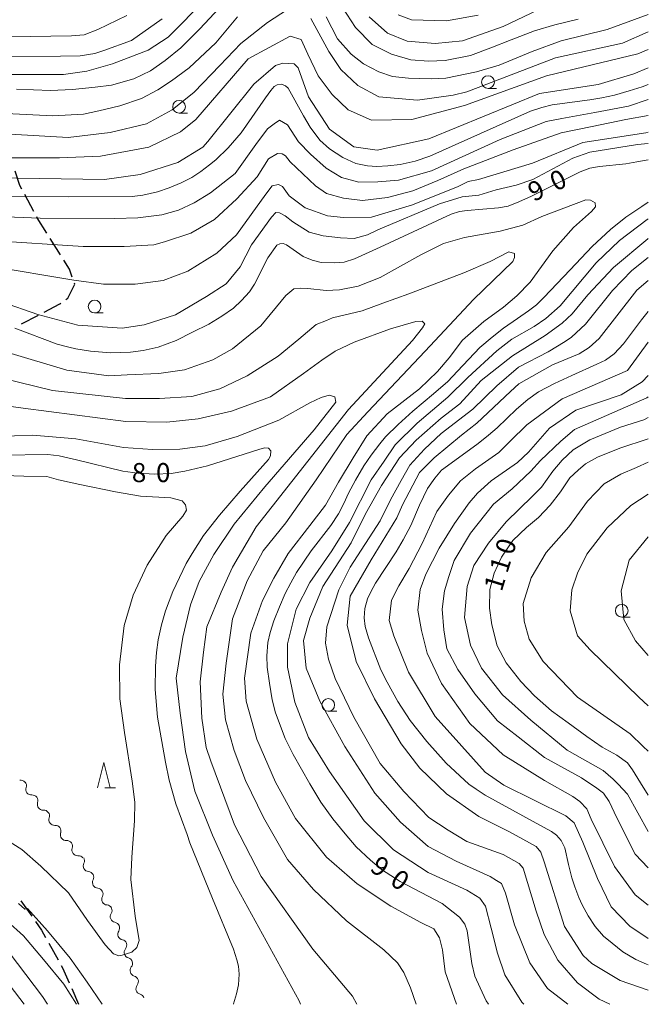
# Model space of a CAD drawing. Units: millimetres. Extents: x -70000 to -68000, y 31500 to 33000.
# Drawn here: x -68124 to -68000, y 31500 to 31694 of the extents above; entities that cross this region are included whole.
import ezdxf

# ---------------------------------------------------------------- set-up
doc = ezdxf.new("R2010")
doc.units = ezdxf.units.MM
for name, color, linetype, lineweight in [('210300_徒歩道', 7, 'Continuous', 30), ('510200_一条河川、細流', 7, 'Continuous', 15), ('633100_広葉樹林', 7, 'Continuous', 9), ('633200_針葉樹林', 7, 'Continuous', 9), ('710100_等高線（計曲線）', 7, 'Continuous', 20), ('710200_等高線（主曲線）', 7, 'Continuous', 9), ('731207_図化機測定による標高点（注記）', 7, 'Continuous', 20)]:
    doc.layers.add(name, color=color, linetype=linetype, lineweight=lineweight)
doc.layers.add('710107_等高線（計曲線）（注記）', color=7, linetype='Continuous')
doc.styles.add('Style-WORKING', font='txt')

msp = doc.modelspace()

# ---------------------------------------------------------------- linework, layer by layer
at = {"layer": '210300_徒歩道'}
for p, q in [((-68120.82, 31655.91), (-68122.61, 31659.21)), ((-68115.62, 31647.38), (-68117.6, 31650.56)), ((-68123.29, 31633.81), (-68119.95, 31635.52)), ((-68123.38, 31520.37), (-68121.23, 31517.3)), ((-68117.89, 31512.02), (-68116.05, 31508.75)), ((-68113.38, 31503.11), (-68112.02, 31500))]:
    msp.add_line(p, q, dxfattribs=at)
at = {"layer": '210300_徒歩道', "flags": 128}
for points in [[(-68123.21, 31660.31), (-68123.59, 31661.01), (-68124.52, 31663.81)], [(-68118.26, 31651.62), (-68120.15, 31654.67), (-68120.23, 31654.81)], [(-68113.27, 31642.99), (-68113.85, 31644.52), (-68114.96, 31646.31)], [(-68114.53, 31638.61), (-68114.17, 31638.88), (-68112.75, 31641.61), (-68112.83, 31641.82)], [(-68118.83, 31636.09), (-68115.73, 31637.72), (-68115.54, 31637.87)], [(-68120.51, 31516.27), (-68119.34, 31514.59), (-68118.51, 31513.11)], [(-68115.44, 31507.66), (-68115.18, 31507.2), (-68113.89, 31504.25)]]:
    msp.add_lwpolyline(points, dxfattribs=at)
at = {"layer": '510200_一条河川、細流', "extrusion": (0, 0, -1)}
for centre, start, end in [((68123.48, 31542.93), 82.9015, 139.0718), ((68123.42, 31543.02), 142.8119, 198.9822), ((68121.16, 31540.04), 86.6415, 142.8119), ((68121.16, 31540.04), 142.8119, 198.9822), ((68118.89, 31537.05), 86.6415, 142.8119), ((68118.89, 31537.05), 142.8119, 198.9822), ((68116.62, 31534.06), 86.6415, 142.8119), ((68116.62, 31534.06), 142.8119, 198.9822), ((68114.36, 31531.07), 86.6415, 142.8119), ((68114.36, 31531.07), 142.8119, 198.9822), ((68112.09, 31528.09), 86.6415, 142.8119), ((68112, 31528.25), 151.001, 207.1714), ((68110.18, 31524.97), 94.8307, 151.001), ((68110.18, 31524.97), 151.001, 207.1714), ((68108.36, 31521.69), 94.8307, 151.001), ((68108.36, 31521.69), 151.001, 207.1714), ((68106.54, 31518.41), 94.8307, 151.001), ((68106.58, 31518.47), 156.7581, 212.9284), ((68105.1, 31515.02), 100.5877, 156.7581), ((68105.1, 31515.02), 156.7581, 212.9284), ((68103.62, 31511.58), 100.5877, 156.7581), ((68103.7, 31511.61), 162.205, 218.3754), ((68102.55, 31508.04), 106.0347, 162.205), ((68102.55, 31508.04), 162.205, 218.3754), ((68101.4, 31504.47), 106.0347, 162.205), ((68101.4, 31504.47), 162.205, 218.3754), ((68100.26, 31500.9), 106.0347, 162.205)]:
    msp.add_arc(centre, 1.13, start, end, dxfattribs=at)
at = {"layer": '510200_一条河川、細流'}
for centre, start, end in [((-68121.29, 31542.29), 161.0685, 273.3077), ((-68119.02, 31539.3), 161.0685, 273.3077), ((-68116.75, 31536.32), 161.0685, 273.3077), ((-68114.49, 31533.33), 161.0685, 273.3077), ((-68112.22, 31530.34), 161.0685, 273.3077), ((-68109.99, 31527.22), 152.8794, 265.1186), ((-68108.17, 31523.94), 152.8794, 265.1186), ((-68106.35, 31520.66), 152.8794, 265.1186), ((-68104.68, 31517.24), 147.1223, 259.3615), ((-68103.2, 31513.79), 147.1223, 259.3615), ((-68101.93, 31510.21), 141.6753, 253.9146), ((-68100.78, 31506.64), 141.6753, 253.9146), ((-68099.63, 31503.07), 141.6753, 253.9146)]:
    msp.add_arc(centre, 1.13, start, end, dxfattribs=at)
at = {"layer": '633100_広葉樹林'}
for p, q in [((-68031.52, 31680.09), (-68029.85, 31680.09)), ((-68092.27, 31675.23), (-68090.6, 31675.23)), ((-68108.88, 31635.96), (-68107.21, 31635.96)), ((-68005.22, 31576.14), (-68003.55, 31576.14)), ((-68062.95, 31557.61), (-68061.28, 31557.61))]:
    msp.add_line(p, q, dxfattribs=at)
for centre in [(-68031.52, 31681.34), (-68092.27, 31676.48), (-68108.88, 31637.21), (-68005.22, 31577.39), (-68062.95, 31558.86)]:
    msp.add_circle(centre, 1.25, dxfattribs=at)
at = {"layer": '633200_針葉樹林'}
msp.add_line((-68106.87, 31542.57), (-68104.79, 31542.57), dxfattribs=at)
at = {"layer": '633200_針葉樹林', "flags": 128}
msp.add_lwpolyline([(-68108.33, 31542.57), (-68107.08, 31547.57), (-68105.83, 31542.57)], dxfattribs=at)
at = {"layer": '710100_等高線（計曲線）', "flags": 128}
for points in [[(-68124.27, 31679.97), (-68117.59, 31679.71), (-68113.2, 31679.88), (-68108.8, 31680.31), (-68105.59, 31680.73), (-68101.2, 31682), (-68097.9, 31683.53), (-68095.03, 31685.56), (-68091.9, 31688.1), (-68088.18, 31691.84), (-68084.38, 31695.9)], [(-68060.12, 31695.99), (-68057.59, 31692.09), (-68054.29, 31688.7), (-68050.49, 31686.83), (-68046.69, 31685.73), (-68043.22, 31685.48), (-68039.93, 31685.56), (-68034.94, 31686.58), (-68030.97, 31688.1), (-68027, 31689.63), (-68022.35, 31691.41), (-68018.37, 31692.6), (-68013.81, 31693.7)], [(-68128.34, 31658.85), (-68113.97, 31658.77), (-68101.51, 31658.81), (-68099.37, 31659.08), (-68096.53, 31659.76), (-68094.24, 31660.54), (-68091.86, 31661.53), (-68089.79, 31662.56), (-68088, 31663.74), (-68086.27, 31665.07), (-68085.03, 31666.07), (-68082.59, 31668.42), (-68080.06, 31671.36), (-68075.26, 31678.26), (-68074.25, 31679.71), (-68073.6, 31680.48), (-68072.98, 31680.82), (-68072.11, 31680.92), (-68071.37, 31680.61), (-68070.81, 31680.11), (-68067.78, 31674.7), (-68066.49, 31672.49), (-68064.57, 31669.92), (-68062.72, 31668.19), (-68060.06, 31666.49), (-68057.49, 31665.35), (-68055.2, 31664.84), (-68053.38, 31664.74), (-68051.22, 31664.87), (-68048.78, 31665.14), (-68045.87, 31665.78), (-68042.96, 31666.8), (-68033.01, 31671.22), (-68023.18, 31675.6), (-68020.92, 31676.37), (-68018.92, 31676.87), (-68011.47, 31677.87), (-68009.12, 31678.24), (-68006.67, 31678.74), (-68003.77, 31679.59), (-68001.23, 31680.42), (-68000, 31680.88)], [(-68000, 31666.08), (-68002.24, 31665.64), (-68004.41, 31665.29), (-68009.59, 31664.75), (-68011.51, 31664.38), (-68013.42, 31663.67), (-68022.97, 31658.91), (-68025.49, 31657.79), (-68027.59, 31656.97), (-68029.43, 31656.62), (-68035.64, 31656.12), (-68037.13, 31655.86), (-68038.8, 31655.39), (-68052.75, 31648.89), (-68057.76, 31646.6), (-68059.78, 31645.96), (-68061.77, 31645.79), (-68064.36, 31645.89), (-68066.1, 31646.32), (-68067.84, 31647.03), (-68071.14, 31649.36), (-68071.78, 31649.61), (-68072.45, 31649.53), (-68073.02, 31649.25), (-68074.8, 31646.8), (-68077.42, 31641.58), (-68078.42, 31640.09), (-68079.98, 31638.38), (-68081.54, 31636.91), (-68083.88, 31635.31), (-68086.4, 31633.71), (-68089.63, 31632.15), (-68092.83, 31630.52), (-68096.41, 31629.22), (-68099.32, 31628.54), (-68101.81, 31628.26), (-68105.78, 31628.13), (-68109.69, 31628.42), (-68112.6, 31628.92), (-68113.98, 31629.22), (-68116.22, 31629.79), (-68124.6, 31632.95)], [(-68031.41, 31500), (-68031.88, 31500.69), (-68033.09, 31503.21), (-68034.12, 31505.55), (-68034.72, 31508), (-68035.64, 31514.48), (-68036.07, 31515.73), (-68037.1, 31517.11), (-68040.54, 31519.79), (-68048.81, 31524.13), (-68052.47, 31526.49), (-68054.6, 31528.34), (-68057.47, 31530.96), (-68059.6, 31533.49), (-68062.02, 31536.49), (-68064.4, 31539.75), (-68066.56, 31543.34), (-68069.86, 31549.15), (-68071.39, 31552.24), (-68073.31, 31557.34), (-68073.94, 31559.89), (-68074.51, 31563.14), (-68074.97, 31566.3), (-68075.04, 31568.5), (-68074.8, 31571.15), (-68074.37, 31573.14), (-68073.62, 31575.38), (-68072.52, 31578.15), (-68071.39, 31580.76), (-68070.32, 31582.85), (-68069.15, 31584.88), (-68066.28, 31589.17), (-68062.44, 31594.16), (-68060.95, 31596.44), (-68059.89, 31598.5), (-68058.97, 31600.52), (-68057.58, 31603.06), (-68055.95, 31605.87), (-68054.49, 31607.96), (-68052.79, 31610.23), (-68051.65, 31611.59), (-68049.2, 31614.02), (-68046.29, 31616.65), (-68042.21, 31620.02), (-68039.41, 31622.45), (-68037.53, 31624.51), (-68033.12, 31629.16), (-68030.71, 31631.17), (-68028.47, 31632.98), (-68025.7, 31634.83), (-68023.54, 31636.36), (-68022.01, 31637.53), (-68020.56, 31638.95), (-68015.34, 31644.4), (-68011.01, 31649.02), (-68007.42, 31652.38), (-68004.41, 31654.75), (-68001.25, 31656.88), (-68000, 31657.73)], [(-68000, 31636.23), (-68001.33, 31634.59), (-68004.91, 31629.9), (-68006.74, 31627.92), (-68008.44, 31626.69), (-68010.14, 31625.84), (-68015.02, 31623.67), (-68018.48, 31622.08), (-68021.57, 31620.41), (-68023.71, 31618.92), (-68025.93, 31617.04), (-68029.7, 31613.37), (-68031.4, 31611.89), (-68033.47, 31610.25), (-68037.34, 31607.45), (-68040.64, 31605.01), (-68042.01, 31603.43), (-68043.4, 31601.45), (-68045, 31598.16), (-68046.73, 31594.17), (-68048.19, 31591.31), (-68049.58, 31588.95), (-68053.66, 31582.82), (-68054.59, 31581.08), (-68055.2, 31579.71), (-68055.73, 31577.85), (-68055.85, 31576), (-68055.67, 31574.3), (-68055.02, 31572.09), (-68052.58, 31565.74), (-68051.37, 31563.35), (-68049.27, 31559.54), (-68046.83, 31555.79), (-68043.58, 31551.7), (-68039.72, 31547.42), (-68035.27, 31543.29), (-68033.88, 31542.3), (-68032.05, 31541.1), (-68021.3, 31535.22), (-68019.01, 31534.01), (-68018.05, 31533.24), (-68017.12, 31532.19), (-68016.41, 31530.77), (-68015.67, 31527.5), (-68015.05, 31524.86), (-68014.47, 31523.13), (-68013.69, 31521.02), (-68012.98, 31519.59), (-68011.81, 31517.42), (-68010.45, 31515.32), (-68008.84, 31513.4), (-68007.14, 31511.99), (-68005.01, 31510.29), (-68002.44, 31508.81), (-68000.37, 31507.88), (-68000, 31507.77)], [(-68000, 31611.17), (-68005.61, 31609.34), (-68010.01, 31607.56), (-68012.37, 31606.29), (-68013.81, 31605.02), (-68015.42, 31603.5), (-68017.28, 31600.78), (-68019.31, 31598.15), (-68021.59, 31595.7), (-68023.95, 31593.75), (-68026.66, 31591.2), (-68028.86, 31587.9), (-68030.29, 31584.76), (-68031.14, 31581.54), (-68031.22, 31577.89), (-68030.8, 31574.59), (-68029.7, 31570.52), (-68027.92, 31567.13), (-68025.05, 31563.48), (-68022.35, 31560.68), (-68019.05, 31557.72), (-68015.76, 31555.34), (-68012.12, 31552.63), (-68009.08, 31550.59), (-68006.2, 31548.98), (-68004.09, 31547.46), (-68003.08, 31546.1), (-68001.56, 31543.56), (-68000, 31541.12)], [(-68081.6, 31500), (-68081.55, 31500.11), (-68080.95, 31502.09), (-68080.56, 31503.85), (-68080.43, 31505.95), (-68080.6, 31507.5), (-68080.9, 31508.76), (-68081.59, 31510.82), (-68085.71, 31520.83), (-68090.17, 31531.76), (-68090.69, 31533.39), (-68092.88, 31539.42), (-68094.21, 31544.1), (-68094.94, 31547.64), (-68096.53, 31556.49), (-68096.95, 31561.92), (-68096.91, 31566.52), (-68096.74, 31569.2), (-68096.4, 31571.69), (-68095.75, 31574.61), (-68094.94, 31577.4), (-68093.48, 31581.16), (-68090.9, 31586.66), (-68089.7, 31588.67), (-68087.47, 31592.17), (-68084.34, 31596.21), (-68080.26, 31600.93), (-68074.68, 31607.1), (-68074.29, 31607.87), (-68074.21, 31608.81), (-68074.72, 31609.33), (-68075.5, 31609.41), (-68076.61, 31609.11), (-68086.7, 31605.85), (-68091.12, 31604.86), (-68093.82, 31604.39), (-68097.04, 31604.24), (-68100.39, 31604.41), (-68103.31, 31604.8), (-68112.45, 31607.03), (-68115.88, 31607.87), (-68118.11, 31608.08), (-68127.08, 31607.95)], [(-68123.86, 31519.84), (-68122.58, 31518.68), (-68122.06, 31518.85), (-68118.15, 31514.43), (-68113.69, 31509.09), (-68110.34, 31504.36), (-68107.43, 31500)]]:
    msp.add_lwpolyline(points, dxfattribs=at)
at = {"layer": '710200_等高線（主曲線）', "flags": 128}
for points in [[(-68070.94, 31695.58), (-68074.9, 31693.03), (-68080.14, 31688.9), (-68084.26, 31684.61), (-68089.33, 31679.36), (-68093.61, 31675.86), (-68098.68, 31673.15), (-68105.82, 31671.4), (-68114.07, 31670.44), (-68124.38, 31671.06), (-68132, 31671.53), (-68149.29, 31669.93), (-68169.12, 31669.11), (-68191.49, 31670.68), (-68199.43, 31672.58), (-68207.05, 31676.06), (-68212.29, 31680.82), (-68216.58, 31687.81), (-68219.76, 31698.77)], [(-68086.97, 31697.79), (-68094.42, 31690.16), (-68098.38, 31687.61), (-68105.36, 31684.9), (-68110.43, 31683.47), (-68115.03, 31682.83), (-68131.37, 31682.81), (-68135.98, 31682.49), (-68149.14, 31680.41), (-68164.37, 31679.76), (-68170.72, 31679.75), (-68185.16, 31680.37), (-68193.57, 31681.8), (-68199.44, 31683.7), (-68203.25, 31686.71), (-68206.74, 31689.57), (-68210.87, 31695.92)], [(-68021.76, 31695.47), (-68028.57, 31692.29), (-68036.51, 31689.42), (-68041.9, 31688.94), (-68047.45, 31689.41), (-68051.26, 31690.99), (-68054.91, 31694.17)], [(-68206.1, 31694.23), (-68201.82, 31690.31), (-68198.05, 31687.4), (-68195.94, 31686.53), (-68185.2, 31683.99), (-68179.17, 31683.41), (-68166.25, 31683.19), (-68153.7, 31683.7), (-68143.9, 31684.79), (-68135.19, 31686.39), (-68115.59, 31686.46), (-68111.74, 31686.53), (-68108.84, 31686.97), (-68107.1, 31687.55), (-68101.65, 31689.51), (-68095.63, 31693.79)], [(-68102.53, 31694.46), (-68108.26, 31691.7), (-68110.95, 31690.61), (-68113.41, 31690.46), (-68121.54, 31690.32), (-68132.14, 31690.24), (-68136.35, 31689.88), (-68145.13, 31688.57), (-68154.35, 31686.76), (-68163.79, 31686.98), (-68175.55, 31687.41), (-68187.81, 31688.36), (-68191.81, 31688.94), (-68195, 31690.03), (-68198.41, 31691.62), (-68201.31, 31694.02)], [(-68080.78, 31694.14), (-68085.05, 31689.05), (-68090.28, 31684.12), (-68093.77, 31681.58), (-68096.47, 31679.83), (-68099.64, 31678.08), (-68103.92, 31676.64), (-68108.04, 31675.68), (-68111.06, 31675.05), (-68117.09, 31674.72), (-68130.26, 31675.35)], [(-68000, 31691.23), (-68005.09, 31688.97), (-68018.26, 31686.1), (-68035.7, 31679.41), (-68038.4, 31678.77), (-68045.38, 31677.81), (-68052.99, 31678.44), (-68057.12, 31680.66), (-68060.46, 31683.84), (-68062.84, 31687.33), (-68066.34, 31693.84)], [(-68000, 31694.66), (-68008.11, 31691.67), (-68017.15, 31689.44), (-68022.86, 31687.37), (-68029.36, 31684.66), (-68033.8, 31683.38), (-68039.83, 31682.11), (-68042.68, 31681.95), (-68047.13, 31682.1), (-68050.3, 31682.41), (-68053, 31683.37), (-68056.01, 31684.95), (-68058.4, 31686.86), (-68061.1, 31689.87), (-68063.32, 31694.16)], [(-68049.17, 31694.59), (-68046.56, 31693.58), (-68039.66, 31693.36), (-68033.49, 31694.52)], [(-68000, 31687.72), (-68002.07, 31686.91), (-68020, 31682.6), (-68036.17, 31676.71), (-68046.48, 31674), (-68054.42, 31673.83), (-68059.02, 31675.89), (-68062.2, 31678.91), (-68064.9, 31682.56), (-68066.96, 31686.85), (-68068.24, 31689.7), (-68070.46, 31690.34), (-68078.7, 31685.88), (-68089, 31673.96), (-68092.02, 31671.57), (-68098.2, 31668.55), (-68107.72, 31666.79), (-68115.81, 31666.46), (-68160.87, 31666.42)], [(-68000, 31684.12), (-68002.86, 31682.94), (-68009.84, 31680.87), (-68021.42, 31679.11), (-68043.15, 31670.19), (-68053.3, 31667.96), (-68057.9, 31668.59), (-68062.67, 31672.08), (-68066.8, 31678.43), (-68068.87, 31684.14), (-68069.66, 31684.94), (-68071.88, 31685.09), (-68073.31, 31684.62), (-68077.59, 31680.96), (-68086.62, 31669.67), (-68087.57, 31668.56), (-68092.49, 31665.53), (-68099.94, 31663.14), (-68106.92, 31662.18), (-68145.31, 31662.78)], [(-68010.53, 31675.36), (-68003.92, 31676.59)], [(-68003.92, 31676.59), (-68010.53, 31675.36)], [(-68000, 31677.92), (-68003.92, 31676.59)], [(-68003.92, 31676.59), (-68000, 31677.92)], [(-68020.11, 31673.61), (-68016.99, 31674.2)], [(-68016.99, 31674.2), (-68020.11, 31673.61)], [(-68016.99, 31674.2), (-68010.53, 31675.36)], [(-68010.53, 31675.36), (-68016.99, 31674.2)], [(-68000, 31674.74), (-68004.43, 31673.98)], [(-68004.43, 31673.98), (-68000, 31674.74)], [(-68074.91, 31672.16), (-68073.6, 31673.11)], [(-68073.6, 31673.11), (-68074.91, 31672.16)], [(-68073.6, 31673.11), (-68072.51, 31673.83)], [(-68072.51, 31673.83), (-68073.6, 31673.11)], [(-68072.51, 31673.83), (-68070.92, 31672.96)], [(-68070.92, 31672.96), (-68072.51, 31673.83)], [(-68070.92, 31672.96), (-68068.81, 31669.62)], [(-68068.81, 31669.62), (-68070.92, 31672.96)], [(-68029.11, 31670.06), (-68020.11, 31673.61)], [(-68020.11, 31673.61), (-68029.11, 31670.06)], [(-68017.13, 31671.36), (-68011.03, 31672.6)], [(-68011.03, 31672.6), (-68017.13, 31671.36)], [(-68011.03, 31672.6), (-68004.43, 31673.98)], [(-68004.43, 31673.98), (-68011.03, 31672.6)], [(-68000, 31671.47), (-68000.51, 31671.36), (-68012.85, 31669.48), (-68022.79, 31665.41), (-68033.39, 31662.21), (-68035.42, 31661.78), (-68037.38, 31660.83), (-68046.38, 31657.2), (-68054.44, 31654.8), (-68059.96, 31654.73), (-68063.08, 31655.02), (-68067.51, 31656.62), (-68070.63, 31658.94), (-68071.93, 31660.83), (-68072.73, 31661.2), (-68073.97, 31660.91), (-68075.2, 31659.31), (-68081.01, 31651.32), (-68084.85, 31647.69), (-68090.52, 31644.13), (-68095.38, 31642.31), (-68100.89, 31641.59), (-68107.14, 31641.59), (-68112.94, 31642.38), (-68129.49, 31645.14)], [(-68077.16, 31669.04), (-68074.91, 31672.16)], [(-68074.91, 31672.16), (-68077.16, 31669.04)], [(-68026.57, 31668.02), (-68017.13, 31671.36)], [(-68017.13, 31671.36), (-68026.57, 31668.02)], [(-68000, 31669.29), (-68002.11, 31669.04), (-68011.47, 31667.59), (-68014.81, 31666.35), (-68022.72, 31662.21), (-68025.99, 31661.05), (-68029.91, 31660.18), (-68033.32, 31659.09), (-68036.58, 31658.8), (-68041.09, 31657.42), (-68053.21, 31652.26), (-68055.24, 31651.32), (-68057.85, 31650.59), (-68060.54, 31650.74), (-68063.95, 31651.1), (-68066.71, 31651.83), (-68069.9, 31653.86), (-68071.43, 31655.02), (-68072.51, 31655.6), (-68073.24, 31655.68), (-68074.11, 31654.8), (-68078.03, 31649.36), (-68080.28, 31645), (-68083.04, 31641.66), (-68086.89, 31639.19), (-68092.98, 31635.56), (-68099.15, 31633.6), (-68103.44, 31632.94), (-68112.15, 31633.52), (-68120.06, 31635.63), (-68127.17, 31638.1)], [(-68081.23, 31663.38), (-68077.16, 31669.04)], [(-68077.16, 31669.04), (-68081.23, 31663.38)], [(-68068.81, 31669.62), (-68066.42, 31667.15)], [(-68066.42, 31667.15), (-68068.81, 31669.62)], [(-68042.61, 31663.88), (-68029.11, 31670.06)], [(-68029.11, 31670.06), (-68042.61, 31663.88)], [(-68074.69, 31666.28), (-68072.95, 31667.3)], [(-68072.95, 31667.3), (-68074.69, 31666.28)], [(-68072.95, 31667.3), (-68072.01, 31667.22)], [(-68072.01, 31667.22), (-68072.95, 31667.3)], [(-68072.01, 31667.22), (-68071.35, 31666.86)], [(-68071.35, 31666.86), (-68072.01, 31667.22)], [(-68071.35, 31666.86), (-68070.41, 31665.63)], [(-68070.41, 31665.63), (-68071.35, 31666.86)], [(-68066.42, 31667.15), (-68063.37, 31664.39)], [(-68063.37, 31664.39), (-68066.42, 31667.15)], [(-68036.29, 31664.25), (-68026.57, 31668.02)], [(-68026.57, 31668.02), (-68036.29, 31664.25)], [(-68076.94, 31662.72), (-68074.69, 31666.28)], [(-68074.69, 31666.28), (-68076.94, 31662.72)], [(-68070.41, 31665.63), (-68065.47, 31660.91)], [(-68065.47, 31660.91), (-68070.41, 31665.63)], [(-68086.09, 31659.53), (-68081.23, 31663.38)], [(-68081.23, 31663.38), (-68086.09, 31659.53)], [(-68080.93, 31658.36), (-68076.94, 31662.72)], [(-68076.94, 31662.72), (-68080.93, 31658.36)], [(-68063.37, 31664.39), (-68060.32, 31662.58)], [(-68060.32, 31662.58), (-68063.37, 31664.39)], [(-68060.32, 31662.58), (-68056.91, 31661.63)], [(-68056.91, 31661.63), (-68060.32, 31662.58)], [(-68049.14, 31662.07), (-68042.61, 31663.88)], [(-68042.61, 31663.88), (-68049.14, 31662.07)], [(-68041.37, 31662), (-68036.29, 31664.25)], [(-68036.29, 31664.25), (-68041.37, 31662)], [(-68065.47, 31660.91), (-68063.3, 31659.45)], [(-68063.3, 31659.45), (-68065.47, 31660.91)], [(-68056.91, 31661.63), (-68053.21, 31661.7)], [(-68053.21, 31661.7), (-68056.91, 31661.63)], [(-68053.21, 31661.7), (-68049.14, 31662.07)], [(-68049.14, 31662.07), (-68053.21, 31661.7)], [(-68046.31, 31659.96), (-68041.37, 31662)], [(-68041.37, 31662), (-68046.31, 31659.96)], [(-68089.28, 31657.57), (-68086.09, 31659.53)], [(-68086.09, 31659.53), (-68089.28, 31657.57)], [(-68063.3, 31659.45), (-68059.96, 31658.51)], [(-68059.96, 31658.51), (-68063.3, 31659.45)], [(-68056.18, 31658.07), (-68051.32, 31658.65)], [(-68051.32, 31658.65), (-68056.18, 31658.07)], [(-68051.32, 31658.65), (-68046.31, 31659.96)], [(-68046.31, 31659.96), (-68051.32, 31658.65)], [(-68037.73, 31500), (-68039.96, 31506.41), (-68040.44, 31510.7), (-68041.08, 31513.08), (-68042.19, 31514.83), (-68044.73, 31516.09), (-68050.61, 31519.27), (-68057.28, 31523.71), (-68063.31, 31528.94), (-68069.35, 31536.56), (-68073.32, 31543.71), (-68076.98, 31552.12), (-68079.11, 31559.63), (-68079.41, 31564.12), (-68078.15, 31572.96), (-68075.87, 31579.43), (-68073.67, 31583.78), (-68070.8, 31588.64), (-68066.53, 31594.16), (-68063.51, 31598.13), (-68060.94, 31602.7), (-68058.07, 31607.48), (-68055.35, 31611.75), (-68051.37, 31616.09), (-68044.97, 31621.03), (-68041.44, 31624.41), (-68039.16, 31627.14), (-68036.51, 31630.6), (-68032.32, 31634.28), (-68028.49, 31637.07), (-68025.84, 31639.28), (-68023.2, 31642.01), (-68018.78, 31648.19), (-68014.73, 31652.75), (-68011.2, 31655.92), (-68010.39, 31656.8), (-68010.47, 31657.61), (-68011.35, 31658.13), (-68012.31, 31658.2), (-68020.92, 31654.89), (-68024.67, 31653.2), (-68029.15, 31652.02), (-68036.14, 31650.77), (-68040.26, 31649.59), (-68044.75, 31647.38), (-68052.7, 31642.89), (-68057.04, 31641.2), (-68060.72, 31640.46), (-68063.37, 31640.39), (-68066.97, 31640.76), (-68068.44, 31640.83), (-68069.69, 31640.68), (-68071.31, 31639.36), (-68076.17, 31633.39), (-68081.76, 31628.9), (-68085.66, 31626.7), (-68091.18, 31624.78), (-68096.26, 31624.04), (-68102.51, 31623.75), (-68106.09, 31623.58), (-68114.34, 31624.68), (-68125.92, 31628.17)], [(-68092.4, 31656.18), (-68089.28, 31657.57)], [(-68089.28, 31657.57), (-68092.4, 31656.18)], [(-68085.29, 31654.3), (-68080.93, 31658.36)], [(-68080.93, 31658.36), (-68085.29, 31654.3)], [(-68059.96, 31658.51), (-68056.18, 31658.07)], [(-68056.18, 31658.07), (-68059.96, 31658.51)], [(-68136.46, 31655.24), (-68119.62, 31654.59)], [(-68119.62, 31654.59), (-68136.46, 31655.24)], [(-68100.39, 31654.66), (-68095.67, 31655.24)], [(-68095.67, 31655.24), (-68100.39, 31654.66)], [(-68095.67, 31655.24), (-68092.4, 31656.18)], [(-68092.4, 31656.18), (-68095.67, 31655.24)], [(-68119.62, 31654.59), (-68104.89, 31654.51)], [(-68104.89, 31654.51), (-68119.62, 31654.59)], [(-68104.89, 31654.51), (-68100.39, 31654.66)], [(-68100.39, 31654.66), (-68104.89, 31654.51)], [(-68089.93, 31651.61), (-68085.29, 31654.3)], [(-68085.29, 31654.3), (-68089.93, 31651.61)], [(-68035.48, 31623.25), (-68029.76, 31628.51), (-68026.86, 31630.77), (-68022.43, 31633.31), (-68020.18, 31634.83), (-68017.35, 31637.37), (-68010.24, 31645.8), (-68005.66, 31650.16), (-68000.22, 31654.3), (-68000, 31654.43)], [(-68095.16, 31649.94), (-68089.93, 31651.61)], [(-68089.93, 31651.61), (-68095.16, 31649.94)], [(-68129.35, 31650.16), (-68111.13, 31649)], [(-68111.13, 31649), (-68129.35, 31650.16)], [(-68111.13, 31649), (-68103.07, 31649)], [(-68103.07, 31649), (-68111.13, 31649)], [(-68103.07, 31649), (-68097.27, 31649.36)], [(-68097.27, 31649.36), (-68103.07, 31649)], [(-68097.27, 31649.36), (-68095.16, 31649.94)], [(-68095.16, 31649.94), (-68097.27, 31649.36)], [(-68032.89, 31622.69), (-68026.71, 31627.5), (-68020.25, 31631.49), (-68016.91, 31633.96), (-68014.95, 31635.78), (-68011.9, 31639.48), (-68006.82, 31644.85), (-68000.07, 31650.52), (-68000, 31650.57)], [(-68140.52, 31626.41), (-68117.19, 31620.71), (-68107.03, 31619.61), (-68102.78, 31619.14), (-68096.12, 31619.15), (-68089.79, 31619.52), (-68084.27, 31620.99), (-68078.9, 31623.57), (-68072.79, 31627.47), (-68068.75, 31630.78), (-68065.29, 31633.65), (-68063.3, 31634.46), (-68062.13, 31634.98), (-68056.24, 31636.38), (-68052.2, 31637.85), (-68047.12, 31639.69), (-68036.3, 31643.83), (-68031.07, 31646.06), (-68027.42, 31647.97), (-68026.31, 31647.65), (-68026.31, 31646.85), (-68026.62, 31646.06), (-68034.39, 31638.59), (-68043.9, 31628.41), (-68055.15, 31616.48), (-68059.27, 31612.03), (-68065.29, 31603.13), (-68071.31, 31594.7), (-68075.75, 31589.14), (-68078.91, 31583.26), (-68081.76, 31575.79), (-68083.02, 31567.05), (-68083.65, 31561.01), (-68083.17, 31555.93), (-68081.42, 31549.89), (-68079.19, 31544.02), (-68075.69, 31536.72), (-68070.92, 31528.46), (-68065.84, 31522.59), (-68059.33, 31516.4), (-68052.03, 31510.69), (-68049.33, 31508.15), (-68048.06, 31506.24), (-68046.78, 31503.22), (-68045.65, 31500)], [(-68000, 31646.87), (-68003.27, 31644.27)], [(-68003.27, 31644.27), (-68000, 31646.87)], [(-68003.27, 31644.27), (-68007.04, 31640.35)], [(-68007.04, 31640.35), (-68003.27, 31644.27)], [(-68000, 31642.32), (-68002.25, 31640.43)], [(-68002.25, 31640.43), (-68000, 31642.32)], [(-68007.04, 31640.35), (-68012.34, 31633.74)], [(-68012.34, 31633.74), (-68007.04, 31640.35)], [(-68002.25, 31640.43), (-68009.65, 31630.91)], [(-68009.65, 31630.91), (-68002.25, 31640.43)], [(-68135.43, 31618.95), (-68122.9, 31617.21), (-68102.74, 31614.59), (-68094.65, 31614.44), (-68088.54, 31615.1), (-68081.99, 31616.65), (-68074.27, 31619.45), (-68067.79, 31624.01), (-68064.19, 31626.66), (-68061.61, 31628.43), (-68057.86, 31630.19), (-68050.72, 31632.84), (-68045.72, 31634.24), (-68044.47, 31634.32), (-68043.95, 31633.8), (-68044.4, 31632.99), (-68046.37, 31630.52), (-68058.95, 31616.98), (-68066.97, 31606.82), (-68077.12, 31593.86), (-68081.77, 31585.96), (-68083.99, 31581.03), (-68086.84, 31574.2), (-68087.47, 31569.27), (-68088.1, 31563.39), (-68087.77, 31556.24), (-68086.97, 31550.52), (-68086.02, 31547.82), (-68081.4, 31535.28), (-68076.16, 31525.12), (-68065.99, 31510.83), (-68058.2, 31501.62), (-68057.33, 31500)], [(-68012.34, 31633.74), (-68015.1, 31631.2)], [(-68015.1, 31631.2), (-68012.34, 31633.74)], [(-68000, 31512.96), (-68003.64, 31515.34), (-68007.29, 31519.15), (-68010, 31524.71), (-68012.86, 31531.85), (-68014.61, 31535.66), (-68016.2, 31537.09), (-68028.42, 31543.12), (-68032.07, 31545.66), (-68036.68, 31550.73), (-68041.92, 31556.61), (-68047.17, 31565.34), (-68050.03, 31572.48), (-68050.98, 31575.5), (-68050.51, 31579.47), (-68049.06, 31582.31), (-68047, 31585.7), (-68044.5, 31590.63), (-68041.56, 31596.89), (-68039.28, 31600.13), (-68036.92, 31602.92), (-68033.98, 31605.28), (-68029.42, 31608.52), (-68027.14, 31610.73), (-68023.9, 31613.97), (-68016.92, 31619.06), (-68004.07, 31624.64), (-68000, 31630.2)], [(-68016.33, 31630.33), (-68019.67, 31628.3)], [(-68019.67, 31628.3), (-68016.33, 31630.33)], [(-68015.1, 31631.2), (-68016.33, 31630.33)], [(-68016.33, 31630.33), (-68015.1, 31631.2)], [(-68009.65, 31630.91), (-68011.62, 31629.17)], [(-68011.62, 31629.17), (-68009.65, 31630.91)], [(-68019.67, 31628.3), (-68025.55, 31625.25)], [(-68025.55, 31625.25), (-68019.67, 31628.3)], [(-68013.57, 31627.93), (-68018.87, 31625.75)], [(-68018.87, 31625.75), (-68013.57, 31627.93)], [(-68011.62, 31629.17), (-68013.57, 31627.93)], [(-68013.57, 31627.93), (-68011.62, 31629.17)], [(-68018.87, 31625.75), (-68025.48, 31621.98)], [(-68025.48, 31621.98), (-68018.87, 31625.75)], [(-68025.55, 31625.25), (-68029.77, 31621.59)], [(-68029.77, 31621.59), (-68025.55, 31625.25)], [(-68035.48, 31623.25), (-68039.45, 31619.36), (-68045.47, 31614.27), (-68049.75, 31609.98), (-68051.97, 31606.8), (-68054.5, 31603.14), (-68058.78, 31594.72), (-68062.26, 31589.15), (-68066.54, 31582.95), (-68069.23, 31577.71), (-68070.97, 31570.88), (-68070.96, 31566.27), (-68069.53, 31559.44), (-68066.82, 31552.45), (-68062.69, 31545.78), (-68055.86, 31536.1), (-68050.14, 31530.39), (-68043.32, 31525.95), (-68035.7, 31522.46), (-68033.16, 31520.87), (-68032.04, 31519.28), (-68030.93, 31515), (-68029.65, 31510.07), (-68028.22, 31505.79), (-68024.89, 31500.39), (-68024.48, 31500)], [(-68032.89, 31622.69), (-68037.07, 31618.09), (-68040.71, 31615.23), (-68045.63, 31610.93), (-68048.95, 31607.43), (-68052.44, 31602.03), (-68055.61, 31596.47), (-68058.46, 31590.75), (-68064, 31582.16), (-68066.53, 31575.96), (-68067.8, 31571.51), (-68067.31, 31566.11), (-68064.61, 31559.6), (-68059.68, 31550.71), (-68053.8, 31541.5), (-68048.72, 31535.79), (-68043.32, 31531.03), (-68037.76, 31528.17), (-68031.1, 31525.16), (-68029.83, 31524.37), (-68028.88, 31523.73), (-68028.08, 31521.83), (-68026.33, 31515.64), (-68023.31, 31508.17), (-68019.81, 31503.09), (-68015.85, 31500)], [(-68000, 31519.52), (-68002.56, 31521.5), (-68006.68, 31527.1), (-68011.25, 31536.38), (-68012.06, 31538.44), (-68013.45, 31539.91), (-68014.85, 31540.87), (-68020.44, 31544.03), (-68028.54, 31549.04), (-68035.08, 31555.22), (-68040.68, 31563.1), (-68043.47, 31569.06), (-68044.58, 31573.48), (-68045.31, 31577.53), (-68044.87, 31581.57), (-68043.77, 31584.59), (-68041.12, 31589.67), (-68038.1, 31594.53), (-68035.23, 31598.58), (-68033.61, 31600.49), (-68030.89, 31602.92), (-68025.74, 31606.53), (-68023.53, 31608.59), (-68019.41, 31613.3), (-68014.22, 31616.84), (-68005.34, 31619.87), (-68001.21, 31622.41), (-68000, 31623.63)], [(-68025.48, 31621.98), (-68027.07, 31620.48)], [(-68027.07, 31620.48), (-68025.48, 31621.98)], [(-68029.77, 31621.59), (-68034.48, 31617.01), (-68040.71, 31612.21), (-68044.04, 31609.19), (-68046.89, 31606.01), (-68048.63, 31602.99), (-68050.69, 31599.17), (-68052.75, 31595.04), (-68058.61, 31585.98), (-68060.83, 31581.53), (-68063.2, 31574.22), (-68063.51, 31571.04), (-68062.87, 31567.86), (-68061.6, 31564.05), (-68057.94, 31556.43), (-68052.7, 31547.38), (-68048.09, 31541.83), (-68043.17, 31536.75), (-68039.36, 31534.21), (-68035.71, 31531.99), (-68028.56, 31529.45), (-68025.39, 31527.71), (-68024.6, 31526.76), (-68022.05, 31518.34), (-68020.46, 31513.73), (-68017.76, 31508.66), (-68013.94, 31504.21), (-68009.65, 31501.04), (-68007.58, 31500)], [(-68000, 31502.8), (-68005.53, 31504.7), (-68011.09, 31508.03), (-68012.84, 31509.61), (-68016.49, 31515.33), (-68020.47, 31528.03), (-68021.11, 31529.94), (-68022.06, 31531.05), (-68027.3, 31533.9), (-68033.33, 31536.92), (-68039.68, 31541.36), (-68044.92, 31546.44), (-68048.58, 31551.2), (-68053.82, 31560.09), (-68057.48, 31567.39), (-68059.23, 31574.54), (-68058.6, 31580.26), (-68054.49, 31587.41), (-68049.42, 31595.68), (-68048.31, 31598.22), (-68044.98, 31604.58), (-68042.13, 31607.44), (-68036.74, 31611.89), (-68033.73, 31614.28), (-68027.07, 31620.48)], [(-68128.28, 31611.64), (-68121.01, 31611.94), (-68112.58, 31611.18), (-68103.17, 31609.47), (-68097.51, 31609.1), (-68092.13, 31609.18), (-68087.13, 31609.84), (-68080.88, 31611.68), (-68072.64, 31614.84), (-68066.53, 31618.3), (-68064.32, 31619.33), (-68062.78, 31619.78), (-68061.67, 31619.48), (-68061.45, 31618.38), (-68065.72, 31612.93), (-68075.43, 31601.74), (-68081.47, 31594.38), (-68085.44, 31588.42), (-68088.31, 31583.11), (-68090, 31578.55), (-68091.55, 31572.22), (-68092.87, 31564.12), (-68092.06, 31557.28), (-68091.03, 31549.69), (-68089.19, 31541.89), (-68085.73, 31533.28), (-68081.61, 31524.3)], [(-68000, 31526.86), (-68002.56, 31529.53), (-68006.17, 31536.67), (-68007.72, 31539.91), (-68008.82, 31541.53), (-68010.14, 31542.49), (-68013.16, 31544.55), (-68020.44, 31548.52), (-68025.59, 31552.57), (-68029.64, 31555.74), (-68034.13, 31561.04), (-68037.44, 31565.82), (-68039.65, 31569.87), (-68040.23, 31573.63), (-68040.53, 31577.67), (-68040.09, 31581.28), (-68039.2, 31584.15), (-68038.17, 31587.24), (-68034.94, 31592.62), (-68030.45, 31598.36), (-68026.77, 31601.38), (-68023.09, 31604.84), (-68021.18, 31606.9), (-68017.21, 31610.73), (-68014.53, 31613.03), (-68000.26, 31619.24), (-68000, 31619.44)], [(-68014.78, 31609.03), (-68011.51, 31610.97), (-68005.49, 31613.51), (-68000.89, 31614.95), (-68000, 31615.4)], [(-68000, 31533.99), (-68004.11, 31541.31), (-68005.95, 31543.29), (-68006.91, 31544.25), (-68008.89, 31545.95), (-68015.95, 31549.99), (-68023.09, 31555.88), (-68028.68, 31560.82), (-68032.8, 31566.12), (-68034.94, 31570.61), (-68036.12, 31576.05), (-68035.6, 31582.16), (-68034.28, 31586.29), (-68031.41, 31590.7), (-68027.95, 31594.9), (-68022.8, 31599.91), (-68021.03, 31601.67), (-68018.75, 31604.84), (-68016.91, 31606.97), (-68014.78, 31609.03)], [(-68000, 31549.75), (-68000.98, 31550.69), (-68003.59, 31553.16), (-68013.9, 31560.42), (-68020.65, 31567.4), (-68023.4, 31571.83), (-68024.42, 31575.31), (-68024.64, 31578.8), (-68023.04, 31583.88), (-68020.07, 31588.82), (-68015.64, 31593.91), (-68011.94, 31598.92), (-68008.67, 31602.33), (-68005.4, 31604.22), (-68002.31, 31605.57), (-68000, 31606.58)], [(-68128.7, 31604.02), (-68122.81, 31603.88), (-68118.25, 31603.8), (-68115.97, 31603.14), (-68111.78, 31602.18), (-68104.79, 31600.78), (-68099.86, 31599.9), (-68093.9, 31599.61), (-68091.69, 31599.02), (-68091.03, 31598.21), (-68090.81, 31597.18), (-68091.55, 31596), (-68094.78, 31592.17), (-68098.53, 31586.35), (-68101.33, 31580.47), (-68103.1, 31574.5), (-68103.98, 31566.77), (-68103.91, 31560.07), (-68103.02, 31553.45), (-68101.48, 31543.88), (-68100.96, 31539.76), (-68101.04, 31536.07), (-68101.55, 31528.93), (-68101.77, 31524.52), (-68100.89, 31517.3), (-68100.15, 31512.52), (-68100.59, 31511.19), (-68101.55, 31510.24), (-68103.47, 31509.65), (-68104.13, 31509.5), (-68105.16, 31509.94), (-68106.78, 31511.71), (-68110.31, 31516.49), (-68113.99, 31521.94), (-68119.43, 31527.17), (-68123.18, 31530.41), (-68126.71, 31532.69)], [(-68000, 31600.31), (-68003.45, 31598.08), (-68008.09, 31593.72), (-68012.08, 31588.49), (-68013.9, 31584.79), (-68015.06, 31581.52), (-68015.35, 31577.38), (-68013.9, 31572.44), (-68011.43, 31569.68), (-68001.85, 31560.39), (-68000, 31558.71)], [(-68000, 31568.61), (-68002.51, 31571.45), (-68004.8, 31575.69), (-68005.33, 31581.33), (-68003.74, 31587.33), (-68000.03, 31591.92), (-68000, 31591.95)], [(-68081.61, 31524.3), (-68068.63, 31500.71), (-68068.4, 31500)], [(-68118.16, 31500), (-68119.11, 31501.51), (-68125.66, 31510.19), (-68132.06, 31515.86), (-68136.03, 31517.41), (-68141.18, 31517.92), (-68145.38, 31517.77), (-68150.16, 31516.89), (-68156.12, 31514.54), (-68161.12, 31511.37), (-68164.65, 31508.35), (-68172.72, 31500)], [(-68112.47, 31500), (-68114.94, 31503.98), (-68118.92, 31508.84), (-68122.89, 31513.48), (-68126.05, 31516.35)], [(-68122.76, 31500), (-68128.29, 31507.24), (-68133.59, 31511.73), (-68137.49, 31513.87), (-68142.05, 31514.6), (-68146.46, 31514.38), (-68149.41, 31513.57), (-68154.63, 31511.29), (-68159.71, 31508.79), (-68165.3, 31503.63), (-68168.39, 31500.32), (-68168.68, 31500)]]:
    msp.add_lwpolyline(points, dxfattribs=at)

# ---------------------------------------------------------------- texts
at = {"layer": '710107_等高線（計曲線）（注記）', "style": 'Style-WORKING'}
for s, rotation, p in [('0', 25, (-68018.24, 31659.78)), ('9', 25, (-68022.55, 31657.77)), ('0', 73, (-68026.65, 31588.16)), ('1', 73, (-68027.74, 31584.58)), ('1', 73, (-68028.84, 31580.99)), ('9', 326, (-68054.97, 31526.36)), ('0', 326, (-68051.03, 31523.7))]:
    msp.add_text(s, height=3.75, rotation=rotation, dxfattribs=at).set_placement(p)
at = {"layer": '731207_図化機測定による標高点（注記）', "style": 'Style-WORKING'}
for s, p in [('8', (-68101.56, 31602.68)), ('0', (-68096.81, 31602.68))]:
    msp.add_text(s, height=3.75, dxfattribs=at).set_placement(p)

doc.saveas('drawing.dxf')
